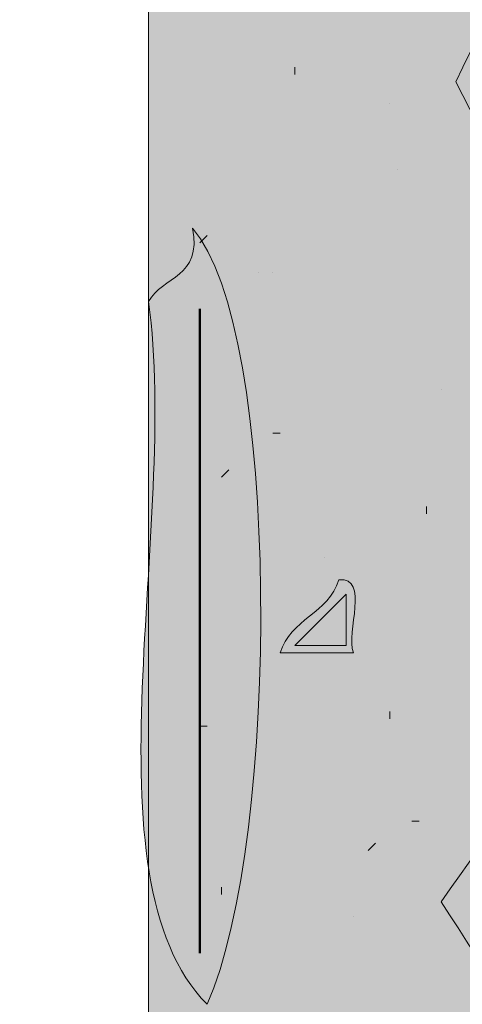
# Model space of a CAD drawing. Units: inches. Extents: x 3.52 to 8.18, y 0.69 to 7.61.
# Drawn here: x 5.02 to 5.12, y 3.89 to 4.11 of the extents above; entities that cross this region are included whole.
import ezdxf

# ---------------------------------------------------------------- set-up
doc = ezdxf.new("R2010")
doc.units = ezdxf.units.IN
doc.header["$MEASUREMENT"] = 0
doc.layers.add('Layer 1', color=7, linetype='Continuous')
doc.layers.add('Layer 1 copy', color=7, linetype='Continuous')

msp = doc.modelspace()

# ---------------------------------------------------------------- hatches: boundary and pattern name
at = {"layer": 'Layer 1 copy', "true_color": 0xbcb4a9}
msp.add_hatch(color=253, dxfattribs=at).paths.add_polyline_path([(5.31843, 0.85554), (5.04842, 0.85554), (5.04842, 6.7111), (5.31843, 6.7111)])
at = {"layer": 'Layer 1 copy', "true_color": 0x191717}
h = msp.add_hatch(color=179, dxfattribs=at)
edge = h.paths.add_edge_path()
edge.add_spline(control_points=[(5.05843, 4.06443), (5.07854, 4.0421), (5.07866, 3.92532), (5.06176, 3.88777), (5.0331, 3.91689), (5.05556, 3.99713), (5.04842, 4.04777), (5.05157, 4.0535), (5.06075, 4.05323), (5.05843, 4.06443)], knot_values=[0, 0, 0, 0, 1, 1, 1, 2, 2, 2, 3, 3, 3, 3], degree=3, periodic=1)
h = msp.add_hatch(color=179, dxfattribs=at)
edge = h.paths.add_edge_path()
edge.add_spline(control_points=[(5.09176, 3.98443), (5.09899, 3.985), (5.09327, 3.9726), (5.09509, 3.96776), (5.08954, 3.96776), (5.08398, 3.96776), (5.07843, 3.96776), (5.08069, 3.97551), (5.0895, 3.97669), (5.09176, 3.98443)], knot_values=[0, 0, 0, 0, 1, 1, 1, 2, 2, 2, 3, 3, 3, 3], degree=3, periodic=1)

# ---------------------------------------------------------------- linework, layer by layer
at = {"layer": 'Layer 1', "color": 179, "lineweight": 9, "true_color": 0x191717}
for points in [[(5.08176, 4.09942), (5.08176, 4.1011)], [(5.10342, 4.09276), (5.10342, 4.09276)], [(5.10509, 4.07776), (5.10509, 4.07776)], [(5.06176, 4.06276), (5.0601, 4.06109)], [(5.07343, 4.05442), (5.07343, 4.05442)], [(5.07676, 4.05442), (5.07676, 4.05442)], [(5.1151, 4.02775), (5.1151, 4.02775)], [(5.07843, 4.01777), (5.07676, 4.01777)], [(5.06676, 4.00943), (5.06509, 4.00776)], [(5.11176, 3.99943), (5.11176, 4.00109)], [(5.08842, 3.98942), (5.08842, 3.98942)], [(5.08176, 3.96943), (5.09343, 3.9811)], [(5.09343, 3.96943), (5.09343, 3.9811)], [(5.09343, 3.97442), (5.09343, 3.97442)], [(5.09343, 3.96943), (5.08176, 3.96943)], [(5.10342, 3.95276), (5.10342, 3.95443)], [(5.06176, 3.95109), (5.0601, 3.95109)], [(5.10843, 3.92942), (5.11009, 3.92942)], [(5.09843, 3.92276), (5.10009, 3.92443)], [(5.06509, 3.91443), (5.06509, 3.91276)], [(5.0951, 3.90776), (5.0951, 3.90776)]]:
    msp.add_lwpolyline(points, dxfattribs=at)
at = {"layer": 'Layer 1', "color": 179, "lineweight": 50, "true_color": 0x191717}
msp.add_lwpolyline([(5.0601, 4.04609), (5.0601, 3.97277), (5.0601, 3.89943)], dxfattribs=at)
at = {"layer": 'Layer 1 copy', "lineweight": 0}
msp.add_lwpolyline([(5.31843, 0.85554), (5.04842, 0.85554), (5.04842, 6.7111), (5.31843, 6.7111), (5.31843, 0.85554)], dxfattribs=at)
for points, knots in [([(5.10843, 5.9811), (5.09992, 5.97672), (5.13845, 5.96298), (5.11843, 5.94776), (5.12931, 5.95122), (5.12549, 5.95621), (5.13509, 5.94776), (5.14705, 5.92306), (5.16312, 5.90246), (5.17842, 5.8811), (5.15663, 5.84504), (5.14022, 5.82879), (5.11843, 5.78443), (5.1351, 5.75111), (5.15689, 5.7229), (5.17842, 5.69443), (5.1567, 5.65001), (5.13562, 5.63844), (5.11843, 5.59777), (5.13415, 5.56126), (5.16198, 5.53688), (5.17842, 5.5011), (5.15427, 5.47664), (5.13627, 5.4364), (5.1151, 5.4111), (5.1311, 5.37797), (5.15411, 5.35599), (5.17842, 5.31777), (5.1584, 5.28967), (5.14285, 5.25876), (5.1151, 5.22444), (5.13583, 5.19294), (5.15605, 5.16095), (5.17842, 5.1311), (5.15998, 5.09844), (5.13688, 5.07042), (5.11843, 5.03776), (5.13819, 4.992), (5.15276, 4.97775), (5.17842, 4.94443), (5.16155, 4.91019), (5.13735, 4.88328), (5.11843, 4.8511), (5.13215, 4.81372), (5.15724, 4.7877), (5.17842, 4.75777), (5.15875, 4.71986), (5.13433, 4.6918), (5.1151, 4.6611), (5.13546, 4.62925), (5.15661, 4.59817), (5.17842, 4.56777), (5.15876, 4.53521), (5.13781, 4.50394), (5.1151, 4.47444), (5.13546, 4.44258), (5.15661, 4.41151), (5.17842, 4.3811), (5.15819, 4.34912), (5.13867, 4.31641), (5.1151, 4.28776), (5.13364, 4.25409), (5.15533, 4.22355), (5.17842, 4.19443), (5.16188, 4.15876), (5.13484, 4.13357), (5.11843, 4.09777), (5.1351, 4.06444), (5.15689, 4.03623), (5.17842, 4.00776), (5.15978, 3.97308), (5.13707, 3.94244), (5.1151, 3.91111), (5.13546, 3.87925), (5.15661, 3.84817), (5.17842, 3.81777), (5.15876, 3.78521), (5.13781, 3.75394), (5.1151, 3.72444), (5.14013, 3.68855), (5.15708, 3.65571), (5.17842, 3.63109), (5.17446, 3.60288), (5.11971, 3.56846), (5.11843, 3.53776), (5.11697, 3.50305), (5.16392, 3.47787), (5.17842, 3.44443), (5.16139, 3.41036), (5.13758, 3.38306), (5.11843, 3.3511), (5.13305, 3.31462), (5.15697, 3.28741), (5.17842, 3.25776), (5.15646, 3.21578), (5.13417, 3.19276), (5.1151, 3.16109), (5.13546, 3.12925), (5.15661, 3.09817), (5.17842, 3.06776), (5.15876, 3.0352), (5.13781, 3.00394), (5.1151, 2.97444), (5.13546, 2.94257), (5.15661, 2.91151), (5.17842, 2.88109), (5.15663, 2.84503), (5.14022, 2.82879), (5.11843, 2.78443), (5.13309, 2.74688), (5.1623, 2.72385), (5.17842, 2.68776), (5.15604, 2.66127), (5.13847, 2.62995), (5.11843, 2.6011), (5.13269, 2.56314), (5.15953, 2.53776), (5.17842, 2.50444), (5.15709, 2.47354), (5.13754, 2.44088), (5.1151, 2.41109), (5.13546, 2.37925), (5.15661, 2.34817), (5.17842, 2.31776), (5.15397, 2.27964), (5.13794, 2.2568), (5.1151, 2.22443), (5.13546, 2.19257), (5.15661, 2.16151), (5.17842, 2.13109), (5.15998, 2.09843), (5.13688, 2.07042), (5.11843, 2.03776), (5.1191, 1.99851), (5.17509, 1.97911), (5.17509, 1.9411), (5.17509, 1.90498), (5.11864, 1.87885), (5.11843, 1.84777), (5.11824, 1.81951), (5.16874, 1.78381), (5.17842, 1.75776), (5.16011, 1.72275), (5.1366, 1.69293), (5.1151, 1.66109), (5.13546, 1.62925), (5.15661, 1.59817), (5.17842, 1.56776), (5.15839, 1.53558), (5.13807, 1.50368), (5.1151, 1.47443), (5.13549, 1.43871), (5.15177, 1.42004), (5.17842, 1.38109), (5.15958, 1.34882), (5.13715, 1.32015), (5.11843, 1.28776), (5.13141, 1.24463), (5.15975, 1.22945), (5.17842, 1.18776), (5.15652, 1.15967), (5.13573, 1.13047), (5.11843, 1.09777), (5.13527, 1.0646), (5.15666, 1.036), (5.17842, 1.00776), (5.15978, 0.97308), (5.13707, 0.94245), (5.1151, 0.91109), (5.12366, 0.89077), (5.14055, 0.87877), (5.14843, 0.85776), (5.12287, 0.85776), (5.09731, 0.85776), (5.07176, 0.85776), (5.06591, 0.92192), (5.08397, 1.00997), (5.06176, 1.05777), (5.03903, 1.04121), (5.04842, 0.99858), (5.04842, 0.96442), (5.04842, 0.92759), (5.04842, 0.88889), (5.04842, 0.85776), (5.03398, 0.85776), (5.01953, 0.85776), (5.00509, 0.85776), (5.00509, 2.80879), (5.00509, 4.76018), (5.00509, 6.7111), (5.01953, 6.7111), (5.03398, 6.7111), (5.04842, 6.7111), (5.05125, 6.68615), (5.04072, 6.64785), (5.05843, 6.63777), (5.08167, 6.64342), (5.06817, 6.6858), (5.07176, 6.7111), (5.14866, 6.72579), (5.14524, 6.66013), (5.17842, 6.6311), (5.1604, 6.5969), (5.13423, 6.57085), (5.11843, 6.53443), (5.13424, 6.49803), (5.16223, 6.4738), (5.17842, 6.43777), (5.15652, 6.40967), (5.13573, 6.38047), (5.11843, 6.34777), (5.13522, 6.31457), (5.15642, 6.28576), (5.17842, 6.25777), (5.15978, 6.22308), (5.13707, 6.19245), (5.1151, 6.1611), (5.13546, 6.12925), (5.15661, 6.09818), (5.17842, 6.06777), (5.15958, 6.0377), (5.13446, 5.99619), (5.1151, 5.97777), (5.11239, 5.9784), (5.11177, 5.98111), (5.10843, 5.9811)], [0, 0, 0, 0, 1, 1, 1, 2, 2, 2, 3, 3, 3, 4, 4, 4, 5, 5, 5, 6, 6, 6, 7, 7, 7, 8, 8, 8, 9, 9, 9, 10, 10, 10, 11, 11, 11, 12, 12, 12, 13, 13, 13, 14, 14, 14, 15, 15, 15, 16, 16, 16, 17, 17, 17, 18, 18, 18, 19, 19, 19, 20, 20, 20, 21, 21, 21, 22, 22, 22, 23, 23, 23, 24, 24, 24, 25, 25, 25, 26, 26, 26, 27, 27, 27, 28, 28, 28, 29, 29, 29, 30, 30, 30, 31, 31, 31, 32, 32, 32, 33, 33, 33, 34, 34, 34, 35, 35, 35, 36, 36, 36, 37, 37, 37, 38, 38, 38, 39, 39, 39, 40, 40, 40, 41, 41, 41, 42, 42, 42, 43, 43, 43, 44, 44, 44, 45, 45, 45, 46, 46, 46, 47, 47, 47, 48, 48, 48, 49, 49, 49, 50, 50, 50, 51, 51, 51, 52, 52, 52, 53, 53, 53, 54, 54, 54, 55, 55, 55, 56, 56, 56, 57, 57, 57, 58, 58, 58, 59, 59, 59, 60, 60, 60, 61, 61, 61, 62, 62, 62, 63, 63, 63, 64, 64, 64, 65, 65, 65, 66, 66, 66, 67, 67, 67, 68, 68, 68, 69, 69, 69, 70, 70, 70, 71, 71, 71, 72, 72, 72, 73, 73, 73, 74, 74, 74, 75, 75, 75, 75]), ([(5.05843, 4.06443), (5.07854, 4.0421), (5.07866, 3.92532), (5.06176, 3.88777), (5.0331, 3.91689), (5.05556, 3.99713), (5.04842, 4.04777), (5.05157, 4.0535), (5.06075, 4.05323), (5.05843, 4.06443)], [0, 0, 0, 0, 1, 1, 1, 2, 2, 2, 3, 3, 3, 3]), ([(5.04842, 4.04777), (5.05556, 3.99713), (5.0331, 3.91689), (5.06176, 3.88777), (5.07866, 3.92532), (5.07854, 4.0421), (5.05843, 4.06443), (5.06075, 4.05323), (5.05157, 4.0535), (5.04842, 4.04777)], [0, 0, 0, 0, 1, 1, 1, 2, 2, 2, 3, 3, 3, 3]), ([(5.07843, 3.96776), (5.08398, 3.96776), (5.08954, 3.96776), (5.09509, 3.96776), (5.09327, 3.9726), (5.09899, 3.985), (5.09176, 3.98443), (5.0895, 3.97669), (5.08069, 3.97551), (5.07843, 3.96776)], [0, 0, 0, 0, 1, 1, 1, 2, 2, 2, 3, 3, 3, 3]), ([(5.09176, 3.98443), (5.09899, 3.985), (5.09327, 3.9726), (5.09509, 3.96776), (5.08954, 3.96776), (5.08398, 3.96776), (5.07843, 3.96776), (5.08069, 3.97551), (5.0895, 3.97669), (5.09176, 3.98443)], [0, 0, 0, 0, 1, 1, 1, 2, 2, 2, 3, 3, 3, 3])]:
    msp.add_open_spline(points, degree=3, knots=knots, dxfattribs=at)

doc.saveas('drawing.dxf')
